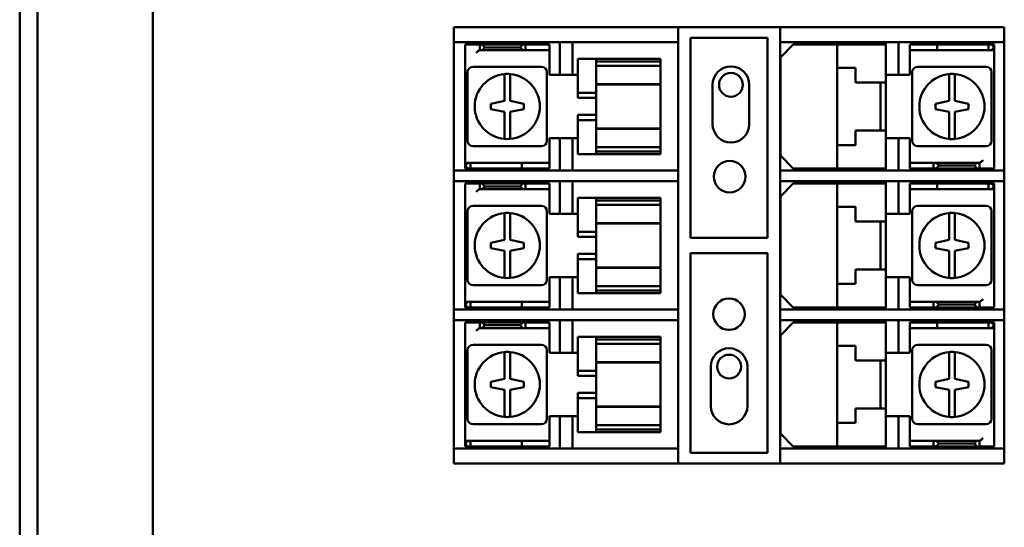
# Model space of a CAD drawing. Units: inches. Extents: x 5 to 215, y -4 to 167.
# Drawn here: x 94 to 99, y 91 to 93 of the extents above; entities that cross this region are included whole.
import ezdxf

# ---------------------------------------------------------------- set-up
doc = ezdxf.new("R2010")
doc.units = ezdxf.units.IN
doc.header["$LTSCALE"] = 10
doc.header["$MEASUREMENT"] = 0
doc.layers.add('Visible (ANSI)', color=7, linetype='Continuous', lineweight=50)

msp = doc.modelspace()

# ---------------------------------------------------------------- linework, layer by layer
at = {"layer": 'Visible (ANSI)'}
for p, q in [((93.9825, 126.7158), (93.9825, 47.4038)), ((94.0795, 126.7158), (94.0795, 47.4038)), ((94.7075, 86.8723), (94.7075, 125.8255)), ((96.3489, 93.4376), (96.3606, 93.4376)), ((96.3489, 93.4376), (96.3489, 93.3556)), ((96.3606, 93.4376), (96.5872, 93.4376)), ((96.5872, 93.4376), (96.6155, 93.4376)), ((96.6155, 93.4376), (97.4714, 93.4376)), ((97.4714, 93.4376), (97.5714, 93.4376)), ((97.5714, 93.3556), (97.5714, 93.4376)), ((97.5714, 93.4376), (98.1264, 93.4376)), ((98.1264, 93.4376), (98.2264, 93.4376)), ((98.1264, 93.4376), (98.1264, 93.3556)), ((98.2264, 93.4376), (99.0824, 93.4376)), ((99.0824, 93.4376), (99.1106, 93.4376)), ((99.1106, 93.4376), (99.3372, 93.4376)), ((99.3372, 93.4376), (99.3489, 93.4376)), ((99.3489, 93.3556), (99.3489, 93.4376)), ((97.6389, 92.2896), (97.6389, 93.3796)), ((97.6389, 93.3796), (98.0589, 93.3796)), ((98.0589, 93.3796), (98.0589, 92.2896)), ((96.3606, 93.3556), (96.3489, 93.3556)), ((96.3489, 92.6556), (96.3489, 93.3556)), ((96.5872, 93.3556), (96.3606, 93.3556)), ((96.4099, 93.3427), (96.4699, 93.3427)), ((96.4099, 92.7127), (96.4099, 93.3427)), ((96.4699, 93.3427), (96.4899, 93.3427)), ((96.4899, 93.3427), (96.5037, 93.3427)), ((96.4899, 93.3427), (96.4899, 93.3127)), ((96.7249, 93.3427), (96.5037, 93.3427)), ((96.5037, 93.3427), (96.5175, 93.3277)), ((96.5175, 93.3277), (96.5037, 93.3127)), ((96.7099, 93.3277), (96.5175, 93.3277)), ((96.6155, 93.3556), (96.5872, 93.3556)), ((96.6155, 93.3556), (97.4714, 93.3556)), ((96.7099, 93.3277), (96.7249, 93.3427)), ((96.7249, 93.3127), (96.7099, 93.3277)), ((96.7249, 93.3427), (96.7399, 93.3427)), ((96.7399, 93.3427), (96.7599, 93.3427)), ((96.7399, 93.3427), (96.7399, 93.3127)), ((96.7599, 93.3427), (96.8699, 93.3427)), ((96.8699, 93.3427), (96.8699, 93.3127)), ((96.9259, 93.1781), (96.9259, 93.3556)), ((96.9949, 93.3556), (96.9949, 93.1781)), ((97.5714, 93.3556), (97.4714, 93.3556)), ((97.5714, 93.3556), (97.5719, 93.3556)), ((97.5719, 93.3556), (97.5719, 92.6556)), ((98.2264, 93.3556), (98.1264, 93.3556)), ((98.1264, 92.6556), (98.1264, 93.3556)), ((98.1984, 93.3426), (98.1284, 93.2726)), ((98.1984, 93.3426), (98.4384, 93.3426)), ((98.2264, 93.3556), (99.0824, 93.3556)), ((98.4384, 93.3426), (98.4784, 93.3426)), ((98.4384, 93.3426), (98.4384, 93.2151)), ((98.4784, 93.3426), (98.6634, 93.3426)), ((98.6634, 93.3426), (98.7034, 93.3426)), ((98.7034, 93.1781), (98.7034, 93.3556)), ((98.7724, 93.3556), (98.7724, 93.1781)), ((98.8334, 93.3426), (98.8534, 93.3426)), ((98.8334, 93.3426), (98.8334, 93.3126)), ((98.8534, 93.3426), (98.9734, 93.3426)), ((98.9834, 93.3426), (98.9734, 93.3426)), ((98.9834, 93.3426), (99.2634, 93.3426)), ((98.9834, 93.3426), (98.9834, 93.3126)), ((99.1106, 93.3556), (99.0824, 93.3556)), ((99.3372, 93.3556), (99.1106, 93.3556)), ((99.2634, 93.3426), (99.2784, 93.3426)), ((99.2634, 93.3426), (99.2634, 93.3126)), ((99.2784, 93.3426), (99.2934, 93.3426)), ((99.2784, 93.3426), (99.2934, 93.3276)), ((99.2934, 93.3276), (99.2784, 93.3126)), ((99.2934, 93.3126), (99.2934, 93.3426)), ((99.3489, 93.3556), (99.3372, 93.3556)), ((99.3489, 93.3556), (99.3489, 92.6556)), ((96.4899, 93.3127), (96.4893, 93.3127)), ((96.5037, 93.3127), (96.4899, 93.3127)), ((96.5037, 93.3127), (96.7249, 93.3127)), ((96.7399, 93.3127), (96.7249, 93.3127)), ((96.7599, 93.3127), (96.7399, 93.3127)), ((96.8699, 93.3127), (96.7599, 93.3127)), ((96.8699, 93.2977), (96.8699, 93.3127)), ((96.8699, 93.1777), (96.8699, 93.2977)), ((98.1284, 92.7376), (98.1284, 93.2726)), ((98.8334, 93.3126), (98.8334, 93.2976)), ((98.8534, 93.3126), (98.8334, 93.3126)), ((98.8334, 93.2976), (98.8334, 93.1776)), ((98.9734, 93.3126), (98.8534, 93.3126)), ((98.9734, 93.3126), (98.9834, 93.3126)), ((99.2634, 93.3126), (98.9834, 93.3126)), ((99.2784, 93.3126), (99.2634, 93.3126)), ((99.2934, 93.3126), (99.2784, 93.3126)), ((99.2934, 93.2976), (99.2934, 93.3126)), ((99.2934, 93.2976), (99.2934, 92.6676)), ((96.8264, 93.2217), (96.4534, 93.2217)), ((97.1249, 93.2652), (97.0249, 93.2652)), ((97.0249, 93.2652), (97.0249, 93.2609)), ((97.0249, 93.0802), (97.0249, 93.2609)), ((97.1249, 93.2609), (97.1249, 93.2652)), ((97.1249, 93.2652), (97.4749, 93.2652)), ((97.1249, 93.2609), (97.1249, 93.2503)), ((97.4749, 93.2503), (97.1249, 93.2503)), ((97.1249, 93.2272), (97.1249, 93.2503)), ((97.1249, 93.1374), (97.1249, 93.2272)), ((97.1249, 93.2272), (97.4749, 93.2272)), ((97.4749, 93.2652), (97.4749, 93.2503)), ((97.4749, 93.2503), (97.4749, 93.2272)), ((97.4749, 93.2272), (97.4749, 93.1374)), ((99.2499, 93.2216), (98.8769, 93.2216)), ((96.4234, 93.1917), (96.4234, 92.8187)), ((96.6249, 93.1419), (96.6249, 93.1821)), ((96.6549, 93.1821), (96.6549, 93.1419)), ((96.8564, 92.8187), (96.8564, 93.1917)), ((97.0249, 93.1777), (96.8699, 93.1777)), ((96.9949, 93.1781), (96.9259, 93.1781)), ((98.4784, 93.2151), (98.4384, 93.2151)), ((98.4384, 92.7951), (98.4384, 93.2151)), ((98.4784, 93.2151), (98.5384, 93.2151)), ((98.5384, 93.2151), (98.5384, 93.1366)), ((98.7724, 93.1781), (98.7034, 93.1781)), ((98.7034, 93.1366), (98.7034, 93.1781)), ((98.8334, 93.1776), (98.7034, 93.1776)), ((98.8469, 93.1916), (98.8469, 92.8186)), ((99.0484, 93.1418), (99.0484, 93.182)), ((99.0784, 93.182), (99.0784, 93.1418)), ((99.2799, 92.8186), (99.2799, 93.1916)), ((96.6249, 93.0352), (96.6249, 93.1419)), ((96.6549, 93.1419), (96.6549, 93.0352)), ((97.1249, 93.1374), (97.1249, 93.1269)), ((97.1249, 93.1269), (97.1249, 93.0802)), ((97.4749, 93.1269), (97.1249, 93.1269)), ((97.4749, 93.1258), (97.1249, 93.1258)), ((97.4749, 93.1269), (97.4749, 93.1374)), ((97.4749, 93.1258), (97.4749, 93.1269)), ((97.4749, 93.1258), (97.4749, 92.8847)), ((97.7591, 92.9086), (97.7591, 93.1236)), ((97.9591, 93.1236), (97.9591, 92.9086)), ((98.5384, 93.1366), (98.6634, 93.1366)), ((98.7034, 93.1366), (98.6634, 93.1366)), ((98.6734, 92.8736), (98.6734, 93.1366)), ((98.7034, 93.1366), (98.7034, 92.8736)), ((99.0484, 93.0351), (99.0484, 93.1418)), ((99.0784, 93.1418), (99.0784, 93.0351)), ((97.0249, 93.0802), (97.1249, 93.0802)), ((97.0249, 93.0515), (97.0249, 93.0802)), ((97.1249, 93.0802), (97.1249, 93.0515)), ((96.5499, 93.0202), (96.6249, 93.0352)), ((96.5499, 92.9902), (96.5499, 93.0202)), ((96.6549, 93.0352), (96.7299, 93.0202)), ((96.7299, 93.0202), (96.7299, 92.9902)), ((97.0249, 93.0515), (97.1249, 93.0515)), ((97.1249, 92.9589), (97.1249, 93.0515)), ((98.9734, 93.0201), (99.0484, 93.0351)), ((98.9734, 92.9901), (98.9734, 93.0201)), ((99.0784, 93.0351), (99.0784, 93.0351)), ((99.0784, 93.0351), (99.1534, 93.0201)), ((99.1534, 93.0201), (99.1534, 92.9901)), ((96.625, 92.9752), (96.5499, 92.9902)), ((96.6249, 92.8685), (96.6249, 92.9752)), ((96.6249, 92.9752), (96.625, 92.9752)), ((96.7299, 92.9902), (96.6549, 92.9752)), ((96.6549, 92.9752), (96.6549, 92.8685)), ((97.0249, 92.9589), (97.1249, 92.9589)), ((97.0249, 92.9302), (97.0249, 92.9589)), ((97.1249, 92.9589), (97.1249, 92.9302)), ((99.0484, 92.9751), (98.9734, 92.9901)), ((99.0484, 92.8684), (99.0484, 92.9751)), ((99.1534, 92.9901), (99.0784, 92.9751)), ((99.0784, 92.9751), (99.0784, 92.8684)), ((97.1249, 92.9302), (97.0249, 92.9302)), ((97.0249, 92.7496), (97.0249, 92.9302)), ((97.1249, 92.9302), (97.1249, 92.8836)), ((96.6249, 92.8284), (96.6249, 92.8685)), ((96.6549, 92.8685), (96.6549, 92.8284)), ((97.4749, 92.8847), (97.1249, 92.8847)), ((97.1249, 92.8836), (97.1249, 92.8731)), ((97.4749, 92.8836), (97.1249, 92.8836)), ((97.1249, 92.7832), (97.1249, 92.8731)), ((97.4749, 92.8836), (97.4749, 92.8847)), ((97.4749, 92.8731), (97.4749, 92.8836)), ((97.4749, 92.8731), (97.4749, 92.7832)), ((98.6634, 92.8736), (98.5384, 92.8736)), ((98.5384, 92.8736), (98.5384, 92.7951)), ((98.6634, 92.8736), (98.7034, 92.8736)), ((98.7034, 92.8331), (98.7034, 92.8736)), ((99.0484, 92.8282), (99.0484, 92.8684)), ((99.0784, 92.8684), (99.0784, 92.8282)), ((96.4534, 92.7887), (96.8264, 92.7887)), ((96.8699, 92.7127), (96.8699, 92.8327)), ((96.8699, 92.8327), (96.9259, 92.8327)), ((96.9259, 92.8331), (96.9949, 92.8331)), ((96.9259, 92.6556), (96.9259, 92.8331)), ((96.9949, 92.8331), (96.9949, 92.6556)), ((96.9949, 92.8327), (97.0249, 92.8327)), ((98.4384, 92.7951), (98.4784, 92.7951)), ((98.4384, 92.7951), (98.4384, 92.6676)), ((98.5384, 92.7951), (98.4784, 92.7951)), ((98.7034, 92.8331), (98.7724, 92.8331)), ((98.7034, 92.6556), (98.7034, 92.8331)), ((98.7724, 92.8331), (98.7714, 92.6556)), ((98.7724, 92.8326), (98.8334, 92.8326)), ((98.8334, 92.8326), (98.8334, 92.7126)), ((98.8769, 92.7886), (99.2499, 92.7886)), ((97.0249, 92.7496), (97.0249, 92.7452)), ((97.1249, 92.7452), (97.0249, 92.7452)), ((97.4749, 92.7832), (97.1249, 92.7832)), ((97.1249, 92.7595), (97.1249, 92.7832)), ((97.1249, 92.7595), (97.1249, 92.7496)), ((97.4749, 92.7595), (97.1249, 92.7595)), ((97.1249, 92.7452), (97.1249, 92.7496)), ((97.4749, 92.7452), (97.1249, 92.7452)), ((97.4749, 92.7832), (97.4749, 92.7595)), ((97.4749, 92.7595), (97.4749, 92.7452)), ((98.1284, 92.7376), (98.1984, 92.6676)), ((96.4099, 92.7127), (96.4099, 92.6977)), ((96.4099, 92.6977), (96.4249, 92.6977)), ((96.4099, 92.6977), (96.4099, 92.6677)), ((96.4099, 92.6827), (96.4249, 92.6977)), ((96.4249, 92.6677), (96.4099, 92.6827)), ((96.4249, 92.6977), (96.4399, 92.6977)), ((96.4399, 92.6977), (96.7199, 92.6977)), ((96.4399, 92.6677), (96.4399, 92.6977)), ((96.7299, 92.6977), (96.7199, 92.6977)), ((96.7199, 92.6677), (96.7199, 92.6977)), ((96.7299, 92.6977), (96.8499, 92.6977)), ((96.8499, 92.6977), (96.8699, 92.6977)), ((96.8699, 92.6977), (96.8699, 92.7127)), ((96.8699, 92.6677), (96.8699, 92.6977)), ((98.8334, 92.7126), (98.8334, 92.6976)), ((98.8334, 92.6676), (98.8334, 92.6976)), ((98.8334, 92.6976), (98.9434, 92.6976)), ((98.9434, 92.6976), (98.9634, 92.6976)), ((98.9634, 92.6976), (98.9784, 92.6976)), ((98.9634, 92.6676), (98.9634, 92.6976)), ((98.9784, 92.6976), (98.9934, 92.6826)), ((99.1996, 92.6976), (98.9784, 92.6976)), ((98.9934, 92.6826), (98.9784, 92.6676)), ((98.9934, 92.6826), (99.1858, 92.6826)), ((99.1858, 92.6826), (99.1996, 92.6976)), ((99.1996, 92.6676), (99.1858, 92.6826)), ((99.1996, 92.6976), (99.2134, 92.6976)), ((99.2134, 92.6676), (99.2134, 92.6976)), ((99.2134, 92.6976), (99.2141, 92.6976)), ((96.3489, 92.6556), (96.3489, 92.5976)), ((96.3489, 92.6556), (96.3606, 92.6556)), ((96.3606, 92.6556), (96.5872, 92.6556)), ((96.4249, 92.6677), (96.4099, 92.6677)), ((96.4399, 92.6677), (96.4249, 92.6677)), ((96.7199, 92.6677), (96.4399, 92.6677)), ((96.5872, 92.6556), (96.6155, 92.6556)), ((97.4714, 92.6556), (96.6155, 92.6556)), ((96.7199, 92.6677), (96.7299, 92.6677)), ((96.8499, 92.6677), (96.7299, 92.6677)), ((96.8699, 92.6677), (96.8499, 92.6677)), ((97.4714, 92.6556), (97.5714, 92.6556)), ((97.5714, 92.5976), (97.5714, 92.6556)), ((97.5719, 92.6556), (97.5714, 92.6556)), ((98.1264, 92.6556), (98.2264, 92.6556)), ((98.1264, 92.6556), (98.1264, 92.5976)), ((98.4384, 92.6676), (98.1984, 92.6676)), ((99.0824, 92.6556), (98.2264, 92.6556)), ((98.4784, 92.6676), (98.4384, 92.6676)), ((98.6634, 92.6676), (98.4784, 92.6676)), ((98.7034, 92.6676), (98.6634, 92.6676)), ((98.7714, 92.6556), (99.2289, 92.6556)), ((98.9434, 92.6676), (98.8334, 92.6676)), ((98.9634, 92.6676), (98.9434, 92.6676)), ((98.9784, 92.6676), (98.9634, 92.6676)), ((98.9784, 92.6676), (99.1996, 92.6676)), ((99.0824, 92.6556), (99.1106, 92.6556)), ((99.1106, 92.6556), (99.2289, 92.6556)), ((99.2134, 92.6676), (99.1996, 92.6676)), ((99.2334, 92.6676), (99.2134, 92.6676)), ((99.2289, 92.6556), (99.3372, 92.6556)), ((99.2289, 92.6556), (99.2289, 92.6556)), ((99.2934, 92.6676), (99.2334, 92.6676)), ((99.3372, 92.6556), (99.3489, 92.6556)), ((99.3489, 92.5976), (99.3489, 92.6556)), ((96.3606, 92.5976), (96.3489, 92.5976)), ((96.3489, 91.8976), (96.3489, 92.5976)), ((96.5872, 92.5976), (96.3606, 92.5976)), ((96.4099, 92.5847), (96.4699, 92.5847)), ((96.4099, 91.9547), (96.4099, 92.5847)), ((96.4699, 92.5847), (96.4899, 92.5847)), ((96.4899, 92.5847), (96.5037, 92.5847)), ((96.4899, 92.5847), (96.4899, 92.5547)), ((96.7249, 92.5847), (96.5037, 92.5847)), ((96.5037, 92.5847), (96.5175, 92.5697)), ((96.6155, 92.5976), (96.5872, 92.5976)), ((96.6155, 92.5976), (97.4714, 92.5976)), ((96.7099, 92.5697), (96.7249, 92.5847)), ((96.7249, 92.5847), (96.7399, 92.5847)), ((96.7399, 92.5847), (96.7599, 92.5847)), ((96.7399, 92.5847), (96.7399, 92.5547)), ((96.7599, 92.5847), (96.8699, 92.5847)), ((96.8699, 92.5847), (96.8699, 92.5547)), ((96.9259, 92.4201), (96.9259, 92.5976)), ((96.9949, 92.5976), (96.9949, 92.4201)), ((97.5714, 92.5976), (97.4714, 92.5976)), ((97.5714, 92.5976), (97.5719, 92.5976)), ((97.5719, 92.5976), (97.5719, 91.8976)), ((98.2264, 92.5976), (98.1264, 92.5976)), ((98.1264, 91.8976), (98.1264, 92.5976)), ((98.1984, 92.5846), (98.1284, 92.5146)), ((98.1984, 92.5846), (98.4384, 92.5846)), ((98.2264, 92.5976), (99.0824, 92.5976)), ((98.4384, 92.5846), (98.4784, 92.5846)), ((98.4384, 92.5846), (98.4384, 92.4571)), ((98.4784, 92.5846), (98.6634, 92.5846)), ((98.6634, 92.5846), (98.7034, 92.5846)), ((98.7034, 92.4201), (98.7034, 92.5976)), ((98.7724, 92.5976), (98.7724, 92.4201)), ((98.8334, 92.5846), (98.8534, 92.5846)), ((98.8334, 92.5846), (98.8334, 92.5546)), ((98.8534, 92.5846), (98.9734, 92.5846)), ((98.9834, 92.5846), (98.9734, 92.5846)), ((98.9834, 92.5846), (99.2634, 92.5846)), ((98.9834, 92.5846), (98.9834, 92.5546)), ((99.1106, 92.5976), (99.0824, 92.5976)), ((99.3372, 92.5976), (99.1106, 92.5976)), ((99.2634, 92.5846), (99.2784, 92.5846)), ((99.2634, 92.5846), (99.2634, 92.5546)), ((99.2784, 92.5846), (99.2934, 92.5846)), ((99.2784, 92.5846), (99.2934, 92.5696)), ((99.2934, 92.5546), (99.2934, 92.5846)), ((99.3489, 92.5976), (99.3372, 92.5976)), ((99.3489, 92.5976), (99.3489, 91.8976)), ((96.4899, 92.5547), (96.4893, 92.5547)), ((96.5037, 92.5547), (96.4899, 92.5547)), ((96.5175, 92.5697), (96.5037, 92.5547)), ((96.5037, 92.5547), (96.7249, 92.5547)), ((96.7099, 92.5697), (96.5175, 92.5697)), ((96.7249, 92.5547), (96.7099, 92.5697)), ((96.7399, 92.5547), (96.7249, 92.5547)), ((96.7599, 92.5547), (96.7399, 92.5547)), ((96.8699, 92.5547), (96.7599, 92.5547)), ((96.8699, 92.5397), (96.8699, 92.5547)), ((96.8699, 92.4197), (96.8699, 92.5397)), ((98.8334, 92.5546), (98.8334, 92.5396)), ((98.8534, 92.5546), (98.8334, 92.5546)), ((98.8334, 92.5396), (98.8334, 92.4196)), ((98.9734, 92.5546), (98.8534, 92.5546)), ((98.9734, 92.5546), (98.9834, 92.5546)), ((99.2634, 92.5546), (98.9834, 92.5546)), ((99.2784, 92.5546), (99.2634, 92.5546)), ((99.2934, 92.5696), (99.2784, 92.5546)), ((99.2934, 92.5546), (99.2784, 92.5546)), ((99.2934, 92.5396), (99.2934, 92.5546)), ((99.2934, 92.5396), (99.2934, 91.9096)), ((97.1249, 92.5072), (97.0249, 92.5072)), ((97.0249, 92.5072), (97.0249, 92.5029)), ((97.0249, 92.3222), (97.0249, 92.5029)), ((97.1249, 92.5029), (97.1249, 92.5072)), ((97.1249, 92.5072), (97.4749, 92.5072)), ((97.1249, 92.5029), (97.1249, 92.4923)), ((97.4749, 92.4923), (97.1249, 92.4923)), ((97.1249, 92.4692), (97.1249, 92.4923)), ((97.1249, 92.3794), (97.1249, 92.4692)), ((97.1249, 92.4692), (97.4749, 92.4692)), ((97.4749, 92.5072), (97.4749, 92.4923)), ((97.4749, 92.4923), (97.4749, 92.4692)), ((97.4749, 92.4692), (97.4749, 92.3794)), ((98.1284, 91.9796), (98.1284, 92.5146)), ((96.4234, 92.4337), (96.4234, 92.0607)), ((96.8264, 92.4637), (96.4534, 92.4637)), ((96.6249, 92.3839), (96.6249, 92.4241)), ((96.6549, 92.4241), (96.6549, 92.3839)), ((96.8564, 92.0607), (96.8564, 92.4337)), ((97.0249, 92.4197), (96.8699, 92.4197)), ((96.9949, 92.4201), (96.9259, 92.4201)), ((98.4784, 92.4571), (98.4384, 92.4571)), ((98.4384, 92.0371), (98.4384, 92.4571)), ((98.4784, 92.4571), (98.5384, 92.4571)), ((98.5384, 92.4571), (98.5384, 92.3786)), ((98.7724, 92.4201), (98.7034, 92.4201)), ((98.7034, 92.3786), (98.7034, 92.4201)), ((98.8334, 92.4196), (98.7034, 92.4196)), ((98.8469, 92.4336), (98.8469, 92.0606)), ((99.2499, 92.4636), (98.8769, 92.4636)), ((99.0484, 92.3838), (99.0484, 92.424)), ((99.0784, 92.424), (99.0784, 92.3838)), ((99.2799, 92.0606), (99.2799, 92.4336)), ((96.6249, 92.2772), (96.6249, 92.3839)), ((96.6549, 92.3839), (96.6549, 92.2772)), ((97.1249, 92.3794), (97.1249, 92.3689)), ((97.1249, 92.3689), (97.1249, 92.3222)), ((97.4749, 92.3689), (97.1249, 92.3689)), ((97.4749, 92.3678), (97.1249, 92.3678)), ((97.4749, 92.3689), (97.4749, 92.3794)), ((97.4749, 92.3678), (97.4749, 92.3689)), ((97.4749, 92.3678), (97.4749, 92.1267)), ((98.5384, 92.3786), (98.6634, 92.3786)), ((98.7034, 92.3786), (98.6634, 92.3786)), ((98.6734, 92.1156), (98.6734, 92.3786)), ((98.7034, 92.3786), (98.7034, 92.1156)), ((99.0484, 92.2771), (99.0484, 92.3838)), ((99.0784, 92.3838), (99.0784, 92.2771)), ((97.0249, 92.3222), (97.1249, 92.3222)), ((97.0249, 92.2935), (97.0249, 92.3222)), ((97.1249, 92.3222), (97.1249, 92.2935)), ((96.5499, 92.2622), (96.6249, 92.2772)), ((96.5499, 92.2322), (96.5499, 92.2622)), ((96.6549, 92.2772), (96.7299, 92.2622)), ((96.7299, 92.2622), (96.7299, 92.2322)), ((97.0249, 92.2935), (97.1249, 92.2935)), ((97.1249, 92.2009), (97.1249, 92.2935)), ((98.0589, 92.2896), (97.6389, 92.2896)), ((98.9734, 92.2621), (99.0484, 92.2771)), ((98.9734, 92.2321), (98.9734, 92.2621)), ((99.0784, 92.2771), (99.0784, 92.2771)), ((99.0784, 92.2771), (99.1534, 92.2621)), ((99.1534, 92.2621), (99.1534, 92.2321)), ((96.625, 92.2172), (96.5499, 92.2322)), ((96.6249, 92.1105), (96.6249, 92.2172)), ((96.6249, 92.2172), (96.625, 92.2172)), ((96.7299, 92.2322), (96.6549, 92.2172)), ((96.6549, 92.2172), (96.6549, 92.1105)), ((97.0249, 92.2009), (97.1249, 92.2009)), ((97.0249, 92.1722), (97.0249, 92.2009)), ((97.1249, 92.2009), (97.1249, 92.1722)), ((97.6389, 91.1156), (97.6389, 92.2056)), ((97.6389, 92.2056), (98.0589, 92.2056)), ((98.0589, 92.2056), (98.0589, 91.1156)), ((99.0484, 92.2171), (98.9734, 92.2321)), ((99.0484, 92.1104), (99.0484, 92.2171)), ((99.1534, 92.2321), (99.0784, 92.2171)), ((99.0784, 92.2171), (99.0784, 92.1104)), ((97.1249, 92.1722), (97.0249, 92.1722)), ((97.0249, 91.9916), (97.0249, 92.1722)), ((97.1249, 92.1722), (97.1249, 92.1256)), ((96.6249, 92.0704), (96.6249, 92.1105)), ((96.6549, 92.1105), (96.6549, 92.0704)), ((97.4749, 92.1267), (97.1249, 92.1267)), ((97.1249, 92.1256), (97.1249, 92.1151)), ((97.4749, 92.1256), (97.1249, 92.1256)), ((97.1249, 92.0252), (97.1249, 92.1151)), ((97.4749, 92.1256), (97.4749, 92.1267)), ((97.4749, 92.1151), (97.4749, 92.1256)), ((97.4749, 92.1151), (97.4749, 92.0252)), ((98.6634, 92.1156), (98.5384, 92.1156)), ((98.5384, 92.1156), (98.5384, 92.0371)), ((98.6634, 92.1156), (98.7034, 92.1156)), ((98.7034, 92.0751), (98.7034, 92.1156)), ((99.0484, 92.0702), (99.0484, 92.1104)), ((99.0784, 92.1104), (99.0784, 92.0702)), ((96.8699, 91.9547), (96.8699, 92.0747)), ((96.8699, 92.0747), (96.9259, 92.0747)), ((96.9259, 92.0751), (96.9949, 92.0751)), ((96.9259, 91.8976), (96.9259, 92.0751)), ((96.9949, 92.0751), (96.9949, 91.8976)), ((96.9949, 92.0747), (97.0249, 92.0747)), ((98.4384, 92.0371), (98.4784, 92.0371)), ((98.4384, 92.0371), (98.4384, 91.9096)), ((98.5384, 92.0371), (98.4784, 92.0371)), ((98.7034, 92.0751), (98.7724, 92.0751)), ((98.7034, 91.8976), (98.7034, 92.0751)), ((98.7724, 92.0751), (98.7714, 91.8976)), ((98.7724, 92.0746), (98.8334, 92.0746)), ((98.8334, 92.0746), (98.8334, 91.9546)), ((96.4534, 92.0307), (96.8264, 92.0307)), ((97.0249, 91.9916), (97.0249, 91.9872)), ((97.1249, 91.9872), (97.0249, 91.9872)), ((97.4749, 92.0252), (97.1249, 92.0252)), ((97.1249, 92.0015), (97.1249, 92.0252)), ((97.1249, 92.0015), (97.1249, 91.9916)), ((97.4749, 92.0015), (97.1249, 92.0015)), ((97.1249, 91.9872), (97.1249, 91.9916)), ((97.4749, 91.9872), (97.1249, 91.9872)), ((97.4749, 92.0252), (97.4749, 92.0015)), ((97.4749, 92.0015), (97.4749, 91.9872)), ((98.8769, 92.0306), (99.2499, 92.0306)), ((96.4099, 91.9547), (96.4099, 91.9397)), ((96.4099, 91.9397), (96.4249, 91.9397)), ((96.4099, 91.9397), (96.4099, 91.9097)), ((96.4099, 91.9247), (96.4249, 91.9397)), ((96.4249, 91.9397), (96.4399, 91.9397)), ((96.4399, 91.9397), (96.7199, 91.9397)), ((96.4399, 91.9097), (96.4399, 91.9397)), ((96.7299, 91.9397), (96.7199, 91.9397)), ((96.7199, 91.9097), (96.7199, 91.9397)), ((96.7299, 91.9397), (96.8499, 91.9397)), ((96.8499, 91.9397), (96.8699, 91.9397)), ((96.8699, 91.9397), (96.8699, 91.9547)), ((96.8699, 91.9097), (96.8699, 91.9397)), ((98.1284, 91.9796), (98.1984, 91.9096)), ((98.8334, 91.9546), (98.8334, 91.9396)), ((98.8334, 91.9096), (98.8334, 91.9396)), ((98.8334, 91.9396), (98.9434, 91.9396)), ((98.9434, 91.9396), (98.9634, 91.9396)), ((98.9634, 91.9396), (98.9784, 91.9396)), ((98.9634, 91.9096), (98.9634, 91.9396)), ((98.9784, 91.9396), (98.9934, 91.9246)), ((99.1996, 91.9396), (98.9784, 91.9396)), ((99.1858, 91.9246), (99.1996, 91.9396)), ((99.1996, 91.9396), (99.2134, 91.9396)), ((99.2134, 91.9096), (99.2134, 91.9396)), ((99.2134, 91.9396), (99.2141, 91.9396)), ((96.3489, 91.8976), (96.3606, 91.8976)), ((96.3489, 91.8976), (96.3489, 91.8396)), ((96.3606, 91.8976), (96.5872, 91.8976)), ((96.4249, 91.9097), (96.4099, 91.9247)), ((96.4249, 91.9097), (96.4099, 91.9097)), ((96.4399, 91.9097), (96.4249, 91.9097)), ((96.7199, 91.9097), (96.4399, 91.9097)), ((96.5872, 91.8976), (96.6155, 91.8976)), ((97.4714, 91.8976), (96.6155, 91.8976)), ((96.7199, 91.9097), (96.7299, 91.9097)), ((96.8499, 91.9097), (96.7299, 91.9097)), ((96.8699, 91.9097), (96.8499, 91.9097)), ((97.4714, 91.8976), (97.5714, 91.8976)), ((97.5714, 91.8396), (97.5714, 91.8976)), ((97.5719, 91.8976), (97.5714, 91.8976)), ((98.1264, 91.8976), (98.2264, 91.8976)), ((98.1264, 91.8976), (98.1264, 91.8396)), ((98.4384, 91.9096), (98.1984, 91.9096)), ((98.7034, 91.8976), (98.2264, 91.8976)), ((98.4784, 91.9096), (98.4384, 91.9096)), ((98.6634, 91.9096), (98.4784, 91.9096)), ((98.7034, 91.9096), (98.6634, 91.9096)), ((99.0824, 91.8976), (98.7034, 91.8976)), ((98.7034, 91.8976), (98.7034, 91.8976)), ((98.7714, 91.8976), (99.2289, 91.8976)), ((98.9434, 91.9096), (98.8334, 91.9096)), ((98.9634, 91.9096), (98.9434, 91.9096)), ((98.9784, 91.9096), (98.9634, 91.9096)), ((98.9934, 91.9246), (98.9784, 91.9096)), ((98.9784, 91.9096), (99.1996, 91.9096)), ((98.9934, 91.9246), (99.1858, 91.9246)), ((99.0824, 91.8976), (99.1106, 91.8976)), ((99.1106, 91.8976), (99.2289, 91.8976)), ((99.1996, 91.9096), (99.1858, 91.9246)), ((99.2134, 91.9096), (99.1996, 91.9096)), ((99.2334, 91.9096), (99.2134, 91.9096)), ((99.2289, 91.8976), (99.3372, 91.8976)), ((99.2289, 91.8976), (99.2289, 91.8976)), ((99.2934, 91.9096), (99.2334, 91.9096)), ((99.3372, 91.8976), (99.3489, 91.8976)), ((99.3489, 91.8396), (99.3489, 91.8976)), ((96.3606, 91.8396), (96.3489, 91.8396)), ((96.3489, 91.1396), (96.3489, 91.8396)), ((96.5872, 91.8396), (96.3606, 91.8396)), ((96.4099, 91.8267), (96.4699, 91.8267)), ((96.4099, 91.1967), (96.4099, 91.8267)), ((96.4699, 91.8267), (96.4899, 91.8267)), ((96.4899, 91.8267), (96.5037, 91.8267)), ((96.4899, 91.8267), (96.4899, 91.7967)), ((96.7249, 91.8267), (96.5037, 91.8267)), ((96.5037, 91.8267), (96.5175, 91.8117)), ((96.6155, 91.8396), (96.5872, 91.8396)), ((96.6155, 91.8396), (97.4714, 91.8396)), ((96.7099, 91.8117), (96.7249, 91.8267)), ((96.7249, 91.8267), (96.7399, 91.8267)), ((96.7399, 91.8267), (96.7599, 91.8267)), ((96.7399, 91.8267), (96.7399, 91.7967)), ((96.7599, 91.8267), (96.8699, 91.8267)), ((96.8699, 91.8267), (96.8699, 91.7967)), ((96.9259, 91.6621), (96.9259, 91.8396)), ((96.9949, 91.8396), (96.9949, 91.6621)), ((97.5714, 91.8396), (97.4714, 91.8396)), ((97.5714, 91.8396), (97.5719, 91.8396)), ((97.5719, 91.8396), (97.5719, 91.1396)), ((98.2264, 91.8396), (98.1264, 91.8396)), ((98.1264, 91.1396), (98.1264, 91.8396)), ((98.1984, 91.8266), (98.1284, 91.7566)), ((98.1984, 91.8266), (98.4384, 91.8266)), ((98.2264, 91.8396), (99.0824, 91.8396)), ((98.4384, 91.8266), (98.4784, 91.8266)), ((98.4384, 91.8266), (98.4384, 91.6991)), ((98.4784, 91.8266), (98.6634, 91.8266)), ((98.6634, 91.8266), (98.7034, 91.8266)), ((98.7034, 91.6621), (98.7034, 91.8396)), ((98.7719, 91.8396), (98.7719, 91.6621)), ((98.8334, 91.8266), (98.8534, 91.8266)), ((98.8334, 91.8266), (98.8334, 91.7966)), ((98.8534, 91.8266), (98.9734, 91.8266)), ((98.9834, 91.8266), (98.9734, 91.8266)), ((98.9834, 91.8266), (99.2634, 91.8266)), ((98.9834, 91.8266), (98.9834, 91.7966)), ((99.1106, 91.8396), (99.0824, 91.8396)), ((99.3372, 91.8396), (99.1106, 91.8396)), ((99.2634, 91.8266), (99.2784, 91.8266)), ((99.2634, 91.8266), (99.2634, 91.7966)), ((99.2784, 91.8266), (99.2934, 91.8266)), ((99.2784, 91.8266), (99.2934, 91.8116)), ((99.2934, 91.7966), (99.2934, 91.8266)), ((99.3489, 91.8396), (99.3372, 91.8396)), ((99.3489, 91.8396), (99.3489, 91.1396)), ((96.4899, 91.7967), (96.4893, 91.7967)), ((96.5037, 91.7967), (96.4899, 91.7967)), ((96.5175, 91.8117), (96.5037, 91.7967)), ((96.5037, 91.7967), (96.7249, 91.7967)), ((96.7099, 91.8117), (96.5175, 91.8117)), ((96.7249, 91.7967), (96.7099, 91.8117)), ((96.7399, 91.7967), (96.7249, 91.7967)), ((96.7599, 91.7967), (96.7399, 91.7967)), ((96.8699, 91.7967), (96.7599, 91.7967)), ((96.8699, 91.7817), (96.8699, 91.7967)), ((96.8699, 91.6617), (96.8699, 91.7817)), ((98.8334, 91.7966), (98.8334, 91.7816)), ((98.8534, 91.7966), (98.8334, 91.7966)), ((98.8334, 91.7816), (98.8334, 91.6616)), ((98.9734, 91.7966), (98.8534, 91.7966)), ((98.9734, 91.7966), (98.9834, 91.7966)), ((99.2634, 91.7966), (98.9834, 91.7966)), ((99.2784, 91.7966), (99.2634, 91.7966)), ((99.2934, 91.8116), (99.2784, 91.7966)), ((99.2934, 91.7966), (99.2784, 91.7966)), ((99.2934, 91.7816), (99.2934, 91.7966)), ((99.2934, 91.7816), (99.2934, 91.1516)), ((97.1249, 91.7492), (97.0249, 91.7492)), ((97.0249, 91.7492), (97.0249, 91.7449)), ((97.0249, 91.5642), (97.0249, 91.7449)), ((97.1249, 91.7449), (97.1249, 91.7492)), ((97.1249, 91.7492), (97.4749, 91.7492)), ((97.1249, 91.7449), (97.1249, 91.7343)), ((97.4749, 91.7343), (97.1249, 91.7343)), ((97.1249, 91.7112), (97.1249, 91.7343)), ((97.4749, 91.7492), (97.4749, 91.7343)), ((97.4749, 91.7343), (97.4749, 91.7112)), ((98.1284, 91.2216), (98.1284, 91.7566)), ((96.4234, 91.6757), (96.4234, 91.3027)), ((96.8264, 91.7057), (96.4534, 91.7057)), ((96.6249, 91.6259), (96.6249, 91.6661)), ((96.6549, 91.6661), (96.6549, 91.6259)), ((96.8564, 91.3027), (96.8564, 91.6757)), ((97.0249, 91.6617), (96.8699, 91.6617)), ((96.9949, 91.6621), (96.9259, 91.6621)), ((97.1249, 91.6214), (97.1249, 91.7112)), ((97.1249, 91.7112), (97.4749, 91.7112)), ((97.4749, 91.7112), (97.4749, 91.6214)), ((98.4784, 91.6991), (98.4384, 91.6991)), ((98.4384, 91.2791), (98.4384, 91.6991)), ((98.4784, 91.6991), (98.5384, 91.6991)), ((98.5384, 91.6991), (98.5384, 91.6206)), ((98.7719, 91.6621), (98.7034, 91.6621)), ((98.7034, 91.6206), (98.7034, 91.6621)), ((98.8334, 91.6616), (98.7034, 91.6616)), ((98.8469, 91.6756), (98.8469, 91.3026)), ((99.2499, 91.7056), (98.8769, 91.7056)), ((99.0484, 91.6258), (99.0484, 91.666)), ((99.0784, 91.666), (99.0784, 91.6258)), ((99.2799, 91.3026), (99.2799, 91.6756)), ((96.6249, 91.5192), (96.6249, 91.6259)), ((96.6549, 91.6259), (96.6549, 91.5192)), ((97.1249, 91.6214), (97.1249, 91.6109)), ((97.1249, 91.6109), (97.1249, 91.5642)), ((97.4749, 91.6109), (97.1249, 91.6109)), ((97.4749, 91.6098), (97.1249, 91.6098)), ((97.4749, 91.6109), (97.4749, 91.6214)), ((97.4749, 91.6098), (97.4749, 91.6109)), ((97.4749, 91.6098), (97.4749, 91.3687)), ((98.5384, 91.6206), (98.6634, 91.6206)), ((98.7034, 91.6206), (98.6634, 91.6206)), ((98.6734, 91.3576), (98.6734, 91.6206)), ((98.7034, 91.6206), (98.7034, 91.3576)), ((99.0484, 91.5191), (99.0484, 91.6258)), ((99.0784, 91.6258), (99.0784, 91.5191)), ((97.0249, 91.5642), (97.1249, 91.5642)), ((97.0249, 91.5355), (97.0249, 91.5642)), ((97.1249, 91.5642), (97.1249, 91.5355)), ((97.7489, 91.3716), (97.7489, 91.5866)), ((97.9489, 91.5866), (97.9489, 91.3716)), ((96.5499, 91.5042), (96.6249, 91.5192)), ((96.5499, 91.4742), (96.5499, 91.5042)), ((96.6549, 91.5192), (96.7299, 91.5042)), ((96.7299, 91.5042), (96.7299, 91.4742)), ((97.0249, 91.5355), (97.1249, 91.5355)), ((97.1249, 91.4429), (97.1249, 91.5355)), ((98.9734, 91.5041), (99.0484, 91.5191)), ((98.9734, 91.4741), (98.9734, 91.5041)), ((99.0784, 91.5191), (99.0784, 91.5191)), ((99.0784, 91.5191), (99.1534, 91.5041)), ((99.1534, 91.5041), (99.1534, 91.4741)), ((96.625, 91.4592), (96.5499, 91.4742)), ((96.6249, 91.3525), (96.6249, 91.4592)), ((96.6249, 91.4592), (96.625, 91.4592)), ((96.7299, 91.4742), (96.6549, 91.4592)), ((96.6549, 91.4592), (96.6549, 91.3525)), ((99.0484, 91.4591), (98.9734, 91.4741)), ((99.0484, 91.3524), (99.0484, 91.4591)), ((99.1534, 91.4741), (99.0784, 91.4591)), ((99.0784, 91.4591), (99.0784, 91.3524)), ((97.0249, 91.4429), (97.1249, 91.4429)), ((97.0249, 91.4142), (97.0249, 91.4429)), ((97.1249, 91.4142), (97.0249, 91.4142)), ((97.0249, 91.2336), (97.0249, 91.4142)), ((97.1249, 91.4429), (97.1249, 91.4142)), ((97.1249, 91.4142), (97.1249, 91.3676)), ((96.6249, 91.3124), (96.6249, 91.3525)), ((96.6549, 91.3525), (96.6549, 91.3124)), ((97.4749, 91.3687), (97.1249, 91.3687)), ((97.1249, 91.3676), (97.1249, 91.3571)), ((97.4749, 91.3676), (97.1249, 91.3676)), ((97.1249, 91.2672), (97.1249, 91.3571)), ((97.4749, 91.3676), (97.4749, 91.3687)), ((97.4749, 91.3571), (97.4749, 91.3676)), ((97.4749, 91.3571), (97.4749, 91.2672)), ((98.6634, 91.3576), (98.5384, 91.3576)), ((98.5384, 91.3576), (98.5384, 91.2791)), ((98.6634, 91.3576), (98.7034, 91.3576)), ((98.7034, 91.3171), (98.7034, 91.3576)), ((99.0484, 91.3122), (99.0484, 91.3524)), ((99.0784, 91.3524), (99.0784, 91.3122)), ((96.8699, 91.1967), (96.8699, 91.3167)), ((96.8699, 91.3167), (96.9259, 91.3167)), ((96.9259, 91.3171), (96.9949, 91.3171)), ((96.9259, 91.1396), (96.9259, 91.3171)), ((96.9949, 91.3171), (96.9949, 91.1396)), ((96.9949, 91.3167), (97.0249, 91.3167)), ((98.7034, 91.3171), (98.7719, 91.3171)), ((98.7034, 91.1396), (98.7034, 91.3171)), ((98.7719, 91.3171), (98.7719, 91.1396)), ((98.7719, 91.3166), (98.8334, 91.3166)), ((98.8334, 91.3166), (98.8334, 91.1966)), ((96.4534, 91.2727), (96.8264, 91.2727)), ((97.0249, 91.2336), (97.0249, 91.2292)), ((97.4749, 91.2672), (97.1249, 91.2672)), ((97.1249, 91.2435), (97.1249, 91.2672)), ((97.1249, 91.2435), (97.1249, 91.2336)), ((97.4749, 91.2435), (97.1249, 91.2435)), ((97.1249, 91.2292), (97.1249, 91.2336)), ((97.4749, 91.2672), (97.4749, 91.2435)), ((97.4749, 91.2435), (97.4749, 91.2292)), ((98.4384, 91.2791), (98.4784, 91.2791)), ((98.4384, 91.2791), (98.4384, 91.1516)), ((98.5384, 91.2791), (98.4784, 91.2791)), ((98.8769, 91.2726), (99.2499, 91.2726)), ((96.4099, 91.1967), (96.4099, 91.1817)), ((96.4099, 91.1817), (96.4249, 91.1817)), ((96.4099, 91.1817), (96.4099, 91.1517)), ((96.4099, 91.1667), (96.4249, 91.1817)), ((96.4249, 91.1817), (96.4399, 91.1817)), ((96.4399, 91.1817), (96.7199, 91.1817)), ((96.4399, 91.1517), (96.4399, 91.1817)), ((96.7299, 91.1817), (96.7199, 91.1817)), ((96.7199, 91.1517), (96.7199, 91.1817)), ((96.7299, 91.1817), (96.8499, 91.1817)), ((96.8499, 91.1817), (96.8699, 91.1817)), ((96.8699, 91.1817), (96.8699, 91.1967)), ((96.8699, 91.1517), (96.8699, 91.1817)), ((97.1249, 91.2292), (97.0249, 91.2292)), ((97.4749, 91.2292), (97.1249, 91.2292)), ((98.1284, 91.2216), (98.1984, 91.1516)), ((98.8334, 91.1966), (98.8334, 91.1816)), ((98.8334, 91.1516), (98.8334, 91.1816)), ((98.8334, 91.1816), (98.9434, 91.1816)), ((98.9434, 91.1816), (98.9634, 91.1816)), ((98.9634, 91.1816), (98.9784, 91.1816)), ((98.9634, 91.1516), (98.9634, 91.1816)), ((98.9784, 91.1816), (98.9934, 91.1666)), ((99.1996, 91.1816), (98.9784, 91.1816)), ((99.1858, 91.1666), (99.1996, 91.1816)), ((99.1996, 91.1816), (99.2134, 91.1816)), ((99.2134, 91.1516), (99.2134, 91.1816)), ((99.2134, 91.1816), (99.2141, 91.1816)), ((96.3489, 91.1396), (96.3606, 91.1396)), ((96.3489, 91.1396), (96.3489, 91.0576)), ((96.3606, 91.1396), (96.5872, 91.1396)), ((96.4249, 91.1517), (96.4099, 91.1667)), ((96.4249, 91.1517), (96.4099, 91.1517)), ((96.4399, 91.1517), (96.4249, 91.1517)), ((96.7199, 91.1517), (96.4399, 91.1517)), ((96.5872, 91.1396), (96.6155, 91.1396)), ((97.4714, 91.1396), (96.6155, 91.1396)), ((96.7199, 91.1517), (96.7299, 91.1517)), ((96.8499, 91.1517), (96.7299, 91.1517)), ((96.8699, 91.1517), (96.8499, 91.1517)), ((97.4714, 91.1396), (97.5714, 91.1396)), ((97.5714, 91.0576), (97.5714, 91.1396)), ((97.5719, 91.1396), (97.5714, 91.1396)), ((98.1264, 91.1396), (98.2264, 91.1396)), ((98.1264, 91.1396), (98.1264, 91.0576)), ((98.4384, 91.1516), (98.1984, 91.1516)), ((99.0824, 91.1396), (98.2264, 91.1396)), ((98.4784, 91.1516), (98.4384, 91.1516)), ((98.6634, 91.1516), (98.4784, 91.1516)), ((98.7034, 91.1516), (98.6634, 91.1516)), ((98.9434, 91.1516), (98.8334, 91.1516)), ((98.9634, 91.1516), (98.9434, 91.1516)), ((98.9784, 91.1516), (98.9634, 91.1516)), ((98.9934, 91.1666), (98.9784, 91.1516)), ((98.9784, 91.1516), (99.1996, 91.1516)), ((98.9934, 91.1666), (99.1858, 91.1666)), ((99.0824, 91.1396), (99.1106, 91.1396)), ((99.1106, 91.1396), (99.3372, 91.1396)), ((99.1996, 91.1516), (99.1858, 91.1666)), ((99.2134, 91.1516), (99.1996, 91.1516)), ((99.2334, 91.1516), (99.2134, 91.1516)), ((99.2934, 91.1516), (99.2334, 91.1516)), ((99.3372, 91.1396), (99.3489, 91.1396)), ((99.3489, 91.0576), (99.3489, 91.1396)), ((98.0589, 91.1156), (97.6389, 91.1156)), ((96.3606, 91.0576), (96.3489, 91.0576)), ((96.5872, 91.0576), (96.3606, 91.0576)), ((96.6155, 91.0576), (96.5872, 91.0576)), ((97.4714, 91.0576), (96.6155, 91.0576)), ((97.5714, 91.0576), (97.4714, 91.0576)), ((98.1264, 91.0576), (97.5714, 91.0576)), ((98.2264, 91.0576), (98.1264, 91.0576)), ((99.0824, 91.0576), (98.2264, 91.0576)), ((99.1106, 91.0576), (99.0824, 91.0576)), ((99.3372, 91.0576), (99.1106, 91.0576)), ((99.3489, 91.0576), (99.3372, 91.0576))]:
    msp.add_line(p, q, dxfattribs=at)
for centre, radius in [((97.8591, 93.1236), 0.065), ((97.852, 92.6227), 0.086), ((97.8489, 91.8726), 0.086), ((97.8489, 91.5866), 0.065)]:
    msp.add_circle(centre, radius, dxfattribs=at)
for centre, radius, start, end in [((96.4534, 93.1917), 0.03, 90, 180), ((96.8264, 93.1917), 0.03, 0, 90), ((97.8591, 93.1236), 0.1, 0, 180), ((98.8769, 93.1916), 0.03, 90, 180), ((99.2499, 93.1916), 0.03, 0, 90), ((96.6399, 93.0052), 0.1775, 94.8477, 265.1523), ((96.6399, 93.0052), 0.1775, 85.1523, 94.8477), ((96.6399, 93.0052), 0.1775, 274.8477, 85.1523), ((99.0634, 93.0051), 0.1775, 94.8477, 265.1523), ((99.0634, 93.0051), 0.1775, 85.1523, 94.8477), ((99.0634, 93.0051), 0.1775, 274.8477, 85.1523), ((97.8591, 92.9086), 0.1, 180, 0), ((96.4534, 92.8187), 0.03, 180, 270), ((96.6399, 93.0052), 0.1775, 265.1523, 274.8477), ((96.8264, 92.8187), 0.03, 270, 0), ((98.8769, 92.8186), 0.03, 180, 270), ((99.0634, 93.0051), 0.1775, 265.1523, 274.8477), ((99.2499, 92.8186), 0.03, 270, 0), ((96.4534, 92.4337), 0.03, 90, 180), ((96.6399, 92.2472), 0.1775, 94.8477, 265.1523), ((96.6399, 92.2472), 0.1775, 85.1523, 94.8477), ((96.6399, 92.2472), 0.1775, 274.8477, 85.1523), ((96.8264, 92.4337), 0.03, 0, 90), ((98.8769, 92.4336), 0.03, 90, 180), ((99.0634, 92.2471), 0.1775, 94.8477, 265.1523), ((99.0634, 92.2471), 0.1775, 85.1523, 94.8477), ((99.0634, 92.2471), 0.1775, 274.8477, 85.1523), ((99.2499, 92.4336), 0.03, 0, 90), ((96.4534, 92.0607), 0.03, 180, 270), ((96.6399, 92.2472), 0.1775, 265.1523, 274.8477), ((96.8264, 92.0607), 0.03, 270, 0), ((98.8769, 92.0606), 0.03, 180, 270), ((99.0634, 92.2471), 0.1775, 265.1523, 274.8477), ((99.2499, 92.0606), 0.03, 270, 0), ((96.4534, 91.6757), 0.03, 90, 180), ((96.6399, 91.4892), 0.1775, 94.8477, 265.1523), ((96.6399, 91.4892), 0.1775, 85.1523, 94.8477), ((96.6399, 91.4892), 0.1775, 274.8477, 85.1523), ((96.8264, 91.6757), 0.03, 0, 90), ((97.8489, 91.5866), 0.1, 0, 180), ((98.8769, 91.6756), 0.03, 90, 180), ((99.0634, 91.4891), 0.1775, 94.8477, 265.1523), ((99.0634, 91.4891), 0.1775, 85.1523, 94.8477), ((99.0634, 91.4891), 0.1775, 274.8477, 85.1523), ((99.2499, 91.6756), 0.03, 0, 90), ((97.8489, 91.3716), 0.1, 180, 0), ((96.4534, 91.3027), 0.03, 180, 270), ((96.6399, 91.4892), 0.1775, 265.1523, 274.8477), ((96.8264, 91.3027), 0.03, 270, 0), ((98.8769, 91.3026), 0.03, 180, 270), ((99.0634, 91.4891), 0.1775, 265.1523, 274.8477), ((99.2499, 91.3026), 0.03, 270, 0)]:
    msp.add_arc(centre, radius, start, end, dxfattribs=at)
for points in [[(96.4893, 93.3127), (96.4888, 93.3127), (96.488, 93.3123), (96.4859, 93.311), (96.4846, 93.31), (96.4814, 93.3075), (96.4792, 93.3057), (96.4746, 93.3017), (96.4721, 93.2996), (96.4699, 93.2977)], [(99.2141, 92.6976), (99.2146, 92.6976), (99.2154, 92.698), (99.2175, 92.6993), (99.2188, 92.7003), (99.2219, 92.7028), (99.2242, 92.7046), (99.2288, 92.7086), (99.2312, 92.7107), (99.2334, 92.7126)], [(96.4893, 92.5547), (96.4888, 92.5547), (96.488, 92.5543), (96.4859, 92.553), (96.4846, 92.552), (96.4814, 92.5495), (96.4792, 92.5477), (96.4746, 92.5437), (96.4721, 92.5416), (96.4699, 92.5397)], [(99.2141, 91.9396), (99.2146, 91.9396), (99.2154, 91.94), (99.2175, 91.9413), (99.2188, 91.9423), (99.2219, 91.9448), (99.2242, 91.9466), (99.2288, 91.9506), (99.2312, 91.9527), (99.2334, 91.9546)], [(96.4893, 91.7967), (96.4888, 91.7967), (96.488, 91.7963), (96.4859, 91.795), (96.4846, 91.794), (96.4814, 91.7915), (96.4792, 91.7897), (96.4746, 91.7857), (96.4721, 91.7836), (96.4699, 91.7817)], [(99.2141, 91.1816), (99.2146, 91.1816), (99.2154, 91.182), (99.2175, 91.1833), (99.2188, 91.1843), (99.2219, 91.1868), (99.2242, 91.1886), (99.2288, 91.1926), (99.2312, 91.1947), (99.2334, 91.1966)]]:
    msp.add_open_spline(points, degree=3, knots=[0.19191366, 0.19191366, 0.19191366, 0.19191366, 0.2070676, 0.2070676, 0.22222154, 0.22222154, 0.2446027, 0.2446027, 0.26698387, 0.26698387, 0.26698387, 0.26698387], dxfattribs=at)

doc.saveas('drawing.dxf')
